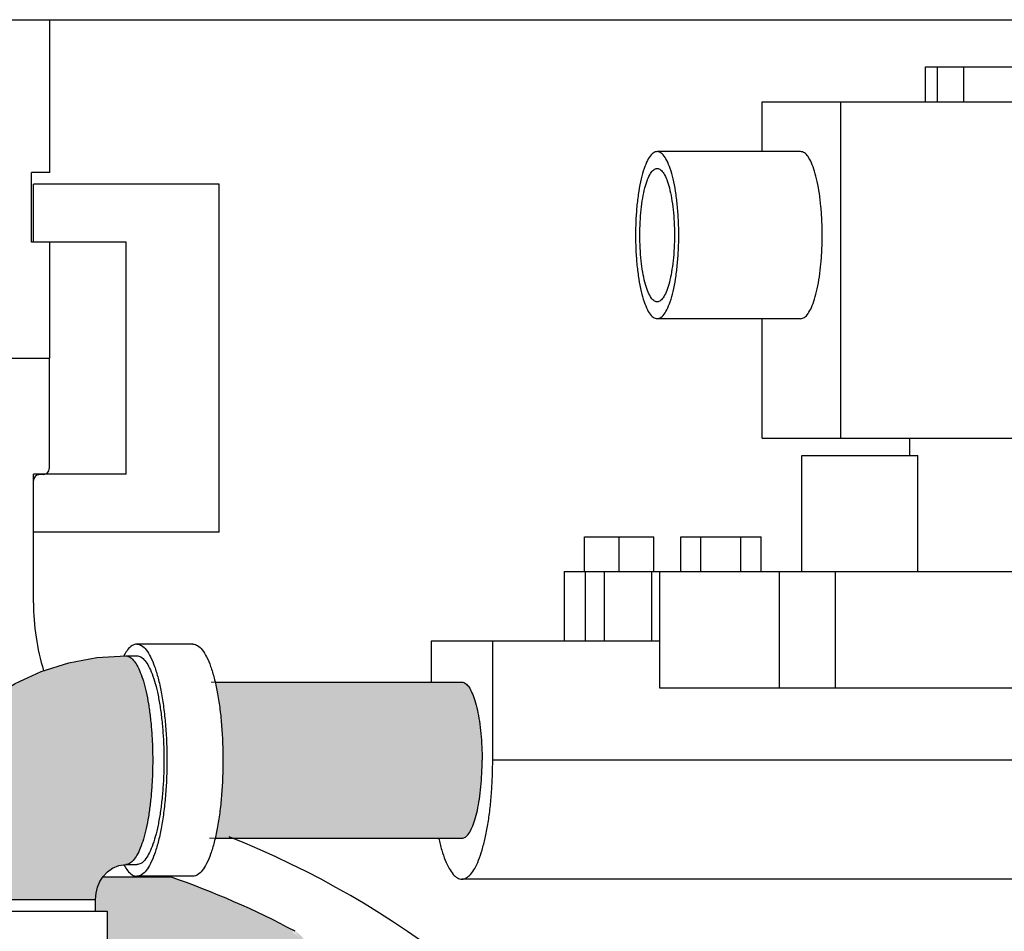
# Model space of a CAD drawing. Units: inches. Extents: x 141.9 to 220.1, y 60.4 to 142.4.
# Drawn here: x 201.9 to 207.2, y 87.2 to 92.1 of the extents above; entities that cross this region are included whole.
import ezdxf

# ---------------------------------------------------------------- set-up
doc = ezdxf.new("R2010")
doc.units = ezdxf.units.IN
doc.header["$LTSCALE"] = 1.87
doc.header["$MEASUREMENT"] = 0
doc.layers.get('0').update_dxf_attribs({"linetype": 'CONTINUOUS'})
for name, color, linetype in [('02___PRT_ALL_AXES', 7, 'CONTINUOUS'), ('Air', 9, 'CONTINUOUS'), ('Water', 7, 'CONTINUOUS')]:
    doc.layers.add(name, color=color, linetype=linetype)

msp = doc.modelspace()

# ---------------------------------------------------------------- hatches: boundary and pattern name
at = {"layer": 'Air', "lineweight": 0}
h = msp.add_hatch(color=254, dxfattribs=at)
edge = h.paths.add_edge_path()
edge.add_line((203.4098765549308, 87.12833235433291), (203.4086111092308, 87.14601978538502))
edge.add_line((203.4086111092308, 87.14601978538502), (203.4029012354309, 87.16937109898493))
edge.add_line((203.4029012354309, 87.16937109898493), (203.3936744160308, 87.18964468668511))
edge.add_line((203.3936744160308, 87.18964468668511), (203.3827206456308, 87.20573671098511))
edge.add_line((203.3827206456308, 87.20573671098511), (203.3727120880309, 87.21663922138501))
edge.add_line((203.3727120880309, 87.21663922138501), (203.3697806833223, 87.21921277116225))
edge.add_spline(control_points=[(203.3697806833222, 87.21921277116225), (203.3681291655218, 87.22021379895992), (203.3664616329206, 87.22118885512629), (203.3647674782308, 87.22211512728504)], knot_values=[0, 0, 0, 0, 0.005792517762187837, 0.005792517762187837, 0.005792517762187837, 0.005792517762187837], degree=3, periodic=0)
edge.add_spline(control_points=[(203.3647674782308, 87.22211512728504), (203.3583625148609, 87.22561701480839), (203.3551518095446, 87.2266559070186), (203.3426151234343, 87.23904373550653), (203.3442770045309, 87.23905181378504)], knot_values=[0, 0, 0, 0, 0.02189933670162209, 0.02688503889278466, 0.02688503889278466, 0.02688503889278466, 0.02688503889278466], degree=3, periodic=0)
edge.add_spline(control_points=[(203.3442770045309, 87.23905181378504), (203.3476124284719, 87.23726820106037), (203.3508679883989, 87.2353269829124), (203.3540253352309, 87.23324431918505)], knot_values=[0, 0, 0, 0, 0.01134711174553563, 0.01134711174553563, 0.01134711174553563, 0.01134711174553563], degree=3, periodic=0)
edge.add_spline(control_points=[(203.3741353470309, 87.21675766898504), (203.368035594777, 87.2229163071046), (203.3612610539187, 87.22847146090977), (203.3540253352309, 87.23324431918505)], knot_values=[0, 0, 0, 0, 0.02600427290683612, 0.02600427290683612, 0.02600427290683612, 0.02600427290683612], degree=3, periodic=0)
edge.add_spline(control_points=[(203.3792851222308, 87.21123309928504), (203.377625353445, 87.2131259972156), (203.3759069290199, 87.21496898448129), (203.3741353470309, 87.21675766898504)], knot_values=[0, 0, 0, 0, 0.007552552878377817, 0.007552552878377817, 0.007552552878377817, 0.007552552878377817], degree=3, periodic=0)
edge.add_spline(control_points=[(203.3994011164309, 87.17980830748505), (203.3951187793542, 87.18941365685754), (203.3895708958971, 87.19854600993563), (203.3830163788309, 87.20677033078505)], knot_values=[0, 0, 0, 0, 0.03155012403542092, 0.03155012403542092, 0.03155012403542092, 0.03155012403542092], degree=3, periodic=0)
edge.add_spline(control_points=[(203.4022657696308, 87.17281955068503), (203.4013821976122, 87.17517710742307), (203.400426304749, 87.17750879401532), (203.3994011164309, 87.17980830748505)], knot_values=[0, 0, 0, 0, 0.007553076165766008, 0.007553076165766008, 0.007553076165766008, 0.007553076165766008], degree=3, periodic=0)
edge.add_spline(control_points=[(203.4102080988309, 87.13259555408504), (203.4098162133386, 87.14512665645225), (203.407499648936, 87.15773386556444), (203.4034253235309, 87.16959059248504)], knot_values=[0, 0, 0, 0, 0.03761168577700028, 0.03761168577700028, 0.03761168577700028, 0.03761168577700028], degree=3, periodic=0)
edge.add_line((203.4106208863072, 87.12874574578504), (203.4250108108309, 87.12874574578504))
edge.add_arc((203.3000108108308, 87.12874574578504), 0.1250000000000075, 0, 61.93915526429308)
edge.add_arc((201.1540052441541, 83.10301548808118), 4.687000000000017, 61.93915526278773, 70.89739323269772)
edge.add_line((202.6878770387308, 87.53192125788505), (202.3233744973817, 87.53192125788505))
edge.add_line((202.3233744973817, 87.53192125788505), (202.3073528570307, 87.50674758568486))
edge.add_line((202.3073528570307, 87.50674758568486), (202.2945280381309, 87.47621283348519))
edge.add_line((202.2945280381309, 87.47621283348519), (202.2867538337309, 87.44389914408512))
edge.add_line((202.2867538337309, 87.44389914408512), (202.2841358108308, 87.41055779838467))
edge.add_line((202.2841358108308, 87.41055779838467), (202.2841358108308, 87.34805779838504))
edge.add_line((202.2841358108308, 87.34805779838504), (202.3466358108308, 87.34805779838504))
edge.add_line((202.3466358108308, 87.34805779838504), (202.3466358108308, 87.03555779838504))
edge.add_line((202.3466358108308, 87.03555779838504), (202.1416358108308, 87.03555779838504))
edge.add_line((202.1416358108308, 87.03555779838504), (202.1416358108308, 86.80877453497007))
edge.add_spline(control_points=[(202.1422602489309, 86.80845882708505), (202.1654939836553, 86.79748754596451), (202.2794666416247, 86.74266207459382), (202.4859094313275, 86.6340642360625), (202.7606761429764, 86.46706283663356), (203.044020140413, 86.26690690808131), (203.2288498957137, 86.11330494095346), (203.3222803152308, 86.02862801718504)], knot_values=[0, 0, 0, 0, 0.07708163820290559, 0.379415200389849, 0.6993488349422609, 1.04101456110754, 1.419293323913802, 1.419293323913802, 1.419293323913802, 1.419293323913802], degree=3, periodic=0)
edge.add_spline(control_points=[(203.3222803152308, 86.02862801718504), (203.3296160035011, 86.02197993206727), (203.3441139481054, 86.00836081673789), (203.3650745489892, 85.98701614303133), (203.385066421871, 85.96464855921548), (203.4038839401896, 85.94106266090557), (203.4214853775753, 85.91550276497975), (203.4368219929722, 85.8878873850404), (203.4474913675428, 85.85960295563648), (203.4502832860981, 85.83995778511057), (203.4499528537976, 85.83089266199454), (203.4499384179776, 85.83055779838504)], knot_values=[7.329816075207773e-06, 7.329816075207773e-06, 7.329816075207773e-06, 7.329816075207773e-06, 0.02970723256319016, 0.0596653416039527, 0.08972688342766436, 0.11966800685361, 0.1501242570115686, 0.1827404330629354, 0.2141965463102605, 0.2404034680621093, 0.2414089917352452, 0.2414089917352452, 0.2414089917352452, 0.2414089917352452], degree=3, periodic=0)
edge.add_line((203.4499384179776, 85.83055779838503), (204.7965643693311, 85.83055779838503))
edge.add_line((204.7965643693311, 85.83055779838503), (203.5434688163309, 85.89622975358505))
edge.add_arc((203.5500108108309, 86.02105844543095), 0.1249999999999983, 180.0000000210395, 267.00000001393977, ccw=False)
edge.add_line((203.4250108108309, 86.02105844538505), (203.4102683804756, 86.02105838937372))
edge.add_spline(control_points=[(203.4102683802308, 86.02105844538505), (203.4102683802308, 86.02033820773494), (203.4102746808557, 86.01961784888637), (203.410287253487, 86.01889753009368)], knot_values=[0, 0, 0, 0, 0.002160712950372412, 0.002160712950372412, 0.002160712950372412, 0.002160712950372412], degree=3, periodic=0)
edge.add_line((203.4102872534872, 86.01889753007164), (203.4182354733, 85.97707749043035))
edge.add_spline(control_points=[(203.4182354732999, 85.97707749043055), (203.4198291202283, 85.97282534485967), (203.4216563272904, 85.96865541089299), (203.4237004588308, 85.96460441608505)], knot_values=[0.003523621514175985, 0.003523621514175985, 0.003523621514175985, 0.003523621514175985, 0.01713616331197953, 0.01713616331197953, 0.01713616331197953, 0.01713616331197953], degree=3, periodic=0)
edge.add_spline(control_points=[(203.4386554689308, 85.94164033868503), (203.4363724644971, 85.94442191718876), (203.4308715948492, 85.95174459399178), (203.4262004988468, 85.95964991637362), (203.4237004588308, 85.96460441608505)], knot_values=[0, 0, 0, 0, 0.01079553583430519, 0.02744412157745908, 0.02744412157745908, 0.02744412157745908, 0.02744412157745908], degree=3, periodic=0)
edge.add_spline(control_points=[(203.4237004588308, 85.96460441608505), (203.4216563272904, 85.96865541089299), (203.4198291202283, 85.97282534485967), (203.4182354732999, 85.97707749043055)], knot_values=[0.003523621514175984, 0.003523621514175984, 0.003523621514175984, 0.003523621514175984, 0.01713616331197953, 0.01713616331197953, 0.01713616331197953, 0.01713616331197953], degree=3, periodic=0)
edge.add_spline(control_points=[(203.4170451583308, 85.98039539668504), (203.4174260881954, 85.97928434410505), (203.4178229560283, 85.97817816301892), (203.4182354732999, 85.97707749043055)], knot_values=[0, 0, 0, 0, 0.003523621514175985, 0.003523621514175985, 0.003523621514175985, 0.003523621514175985], degree=3, periodic=0)
edge.add_line((203.4182354733, 85.97707749043026), (203.418345452235, 85.9764988296068))
edge.add_spline(control_points=[(203.4170451583308, 85.98039539668504), (203.4166027332451, 85.98168581150819), (203.416181434579, 85.9829836652203), (203.4157816789308, 85.98428792968504)], knot_values=[0, 0, 0, 0, 0.004092455662593928, 0.004092455662593928, 0.004092455662593928, 0.004092455662593928], degree=3, periodic=0)
edge.add_spline(control_points=[(203.4157816789308, 85.98428792968504), (203.4131050147821, 85.99302095925718), (203.4113808535402, 86.00210147509976), (203.4106592101309, 86.01120694418503)], knot_values=[0, 0, 0, 0, 0.02740206248183078, 0.02740206248183078, 0.02740206248183078, 0.02740206248183078], degree=3, periodic=0)
edge.add_spline(control_points=[(203.4106592101309, 86.01120694418503), (203.4104564663172, 86.01376510189101), (203.410332049292, 86.01633106174371), (203.410287253487, 86.01889753009368)], knot_values=[0.002160712950372411, 0.002160712950372411, 0.002160712950372411, 0.002160712950372411, 0.009859250676618612, 0.009859250676618612, 0.009859250676618612, 0.009859250676618612], degree=3, periodic=0)
edge.add_line((203.4102872534878, 86.01889753006854), (203.4098765658592, 86.02105838788505))
edge.add_line((203.4098765658592, 86.02105838788505), (203.4098765549308, 86.02105838788503))
edge.add_line((203.4098765549308, 86.02105838788503), (203.4098765549308, 87.12833235433291))
at = {"layer": 'Water', "lineweight": 0}
h = msp.add_hatch(color=7, dxfattribs=at)
edge = h.paths.add_edge_path()
edge.add_spline(control_points=[(202.4460801805309, 87.59805779838504), (202.4532453579815, 87.59805779838504), (202.4693034988614, 87.60310563249496), (202.4897327950758, 87.6220306342073), (202.5088078463571, 87.65087355721266), (202.5265775837159, 87.68964368041088), (202.5428271358445, 87.73772392716361), (202.5572114658338, 87.79428646443333), (202.569427387615, 87.8582291874698), (202.5792101272719, 87.92828452783948), (202.5863505769755, 88.0030429037864), (202.5906963792372, 88.08099372220622), (202.5921552933873, 88.1605577984184), (202.5906963792376, 88.24012187463042), (202.586350576983, 88.31807269305115), (202.5792101272557, 88.39283106899536), (202.5694273876251, 88.4628864093681), (202.5572114658355, 88.52682913243788), (202.5428271358359, 88.58339166970252), (202.526577583752, 88.63147191644252), (202.5088078462973, 88.67024203959431), (202.4897327951037, 88.69908496263197), (202.4693034988806, 88.71800996442123), (202.4532453579726, 88.72305779838504), (202.4460801805309, 88.72305779838504)], knot_values=[0, 0, 0, 0, 0.02149553235201251, 0.04800992451453068, 0.0821479150016462, 0.1247127609143501, 0.1756022447501653, 0.2342221728958106, 0.2996656782467386, 0.3708051598936593, 0.4463511032395099, 0.524897770687453, 0.6049635813757427, 0.685029392164017, 0.7635760596119566, 0.8391220028582718, 0.9102614846042101, 0.9757049899551381, 1.03432491810078, 1.085214401936599, 1.127779247758938, 1.161917238328212, 1.18843163049073, 1.209927162816107, 1.209927162816107, 1.209927162816107, 1.209927162816107], degree=3, periodic=0)
edge.add_line((202.4460801805309, 88.72305779838504), (202.2915855397308, 88.71356874678504))
edge.add_line((202.2915855397308, 88.71356874678504), (202.1393532585309, 88.68524543308504))
edge.add_line((202.1393532585309, 88.68524543308504), (201.9915446046309, 88.63849204208503))
edge.add_line((201.9915446046309, 88.63849204208503), (201.8501824785308, 88.57391725748506))
edge.add_line((201.8501824785308, 88.57391725748506), (201.7174746270309, 88.49250427788506))
edge.add_line((201.7174746270309, 88.49250427788506), (201.5950447362309, 88.39517459518504))
edge.add_line((201.5950447362309, 88.39517459518504), (201.4849578143309, 88.28346899268523))
edge.add_line((201.4849578143309, 88.28346899268523), (201.3887637559308, 88.15889627408498))
edge.add_line((201.3887637559308, 88.15889627408498), (201.3078653449308, 88.02313145818496))
edge.add_line((201.3078653449308, 88.02313145818496), (201.2436185971308, 87.87832239008493))
edge.add_line((201.2436185971308, 87.87832239008493), (201.1969405734309, 87.72638885958482))
edge.add_line((201.1969405734309, 87.72638885958482), (201.1686289547308, 87.56970538498494))
edge.add_line((201.1686289547308, 87.56970538498494), (201.1591358108308, 87.41055779838504))
edge.add_line((201.1591358108308, 87.41055779838504), (202.2841358108309, 87.41055779838504))
edge.add_line((202.2841358108309, 87.41055779838504), (202.2867538337308, 87.44389914408495))
edge.add_line((202.2867538337308, 87.44389914408495), (202.2945280381309, 87.47621283348519))
edge.add_line((202.2945280381309, 87.47621283348519), (202.3073528570308, 87.506747585685))
edge.add_line((202.3073528570308, 87.506747585685), (202.3251424793309, 87.53469916308505))
edge.add_line((202.3251424793309, 87.53469916308505), (202.3479291889309, 87.5592330422851))
edge.add_line((202.3479291889309, 87.5592330422851), (202.3758162773309, 87.57920628818505))
edge.add_line((202.3758162773309, 87.57920628818505), (202.4086049131309, 87.59287724668506))
edge.add_line((202.4086049131309, 87.59287724668506), (202.4460801805309, 87.59805779838506))
h = msp.add_hatch(color=7, dxfattribs=at)
edge = h.paths.add_edge_path()
edge.add_spline(control_points=[(204.3658951038308, 88.16055779838504), (204.3658951038308, 88.18487477501515), (204.3648245237812, 88.23282771495312), (204.3600365379261, 88.30291326270162), (204.35222728505, 88.36870408778742), (204.3416573305163, 88.42823443848849), (204.3286558082428, 88.47973076709557), (204.3137009456905, 88.52180954880934), (204.2970636392322, 88.5533203946124), (204.2791506204572, 88.57439289341356), (204.2638329482271, 88.58055779838504), (204.2571911048308, 88.58055779838504)], knot_values=[0, 0, 0, 0, 0.07295092989031288, 0.1438370052542897, 0.2106700332731905, 0.2716176910313359, 0.3250913523358961, 0.3698601800402483, 0.4052467775753654, 0.4315912119605795, 0.451516742149406, 0.451516742149406, 0.451516742149406, 0.451516742149406], degree=3, periodic=0)
edge.add_line((204.2571911048308, 88.58055779838504), (202.9280978890164, 88.58055779838504))
edge.add_spline(control_points=[(202.9280978890164, 88.58055779838497), (202.9321998292505, 88.56310362362156), (202.9416171016983, 88.51790224034717), (202.9534341742067, 88.44225923644892), (202.9629538993217, 88.35228111991061), (202.9687664217511, 88.25760859812051), (202.9707207231954, 88.16055779841835), (202.9687664217491, 88.0635069987163), (202.9629538993217, 87.96883447695944), (202.9534341742066, 87.87885636042127), (202.9416171016931, 87.80321335648871), (202.9321998292364, 87.75801197318165), (202.9280978889927, 87.74055779838515)], knot_values=[0.249147025596888, 0.249147025596888, 0.249147025596888, 0.249147025596888, 0.3029274179640458, 0.3875943743456285, 0.478722018297378, 0.5742700221508841, 0.6720618442636147, 0.7698536662763643, 0.865401670129874, 0.9565293140816234, 1.041196270463206, 1.094976662933361, 1.094976662933361, 1.094976662933361, 1.094976662933361], degree=3, periodic=0)
edge.add_line((202.9280978889927, 87.74055779838504), (204.2571911048308, 87.74055779838504))
edge.add_spline(control_points=[(204.2571911048308, 87.74055779838504), (204.2638329482378, 87.74055779838504), (204.2791506204323, 87.74672270350351), (204.2970636392115, 87.76779520221734), (204.313700945718, 87.79930604798533), (204.3286558082543, 87.84138482970434), (204.3416573304889, 87.89288115832134), (204.3522272850641, 87.95241150901307), (204.3600365379289, 88.01820233410201), (204.3648245237751, 88.08828788185049), (204.3658951038308, 88.13624082178826), (204.3658951038308, 88.16055779838504)], knot_values=[0, 0, 0, 0, 0.01992553022085, 0.04626996460606417, 0.08165656205374788, 0.1264253897580967, 0.1798990511594687, 0.2408467088192152, 0.3076797368381161, 0.3785658123018514, 0.4515167420921917, 0.4515167420921917, 0.4515167420921917, 0.4515167420921917], degree=3, periodic=0)

# ---------------------------------------------------------------- linework, layer by layer
at = {"color": 7, "linetype": 'Continuous'}
for p, q in [((192.9401358108308, 92.14905779838504), (217.4401358108308, 92.14905779838504)), ((202.0368858108309, 91.32580779838504), (202.0368858108309, 92.14905779838504)), ((206.7543569818309, 91.70743279838504), (206.7543569818309, 91.89493279838504)), ((206.7543569818309, 91.89493279838504), (207.6446692711309, 91.89493279838504)), ((206.8190617431308, 91.70743279838504), (206.8190617431308, 91.89493279838504)), ((206.9605183052308, 91.70743279838504), (206.9605183052308, 91.89493279838504)), ((205.8749281997308, 91.43868279838505), (205.8749281997308, 91.70743279838504)), ((205.8749281997308, 91.70743279838504), (208.4515708970308, 91.70743279838504)), ((206.2975563044309, 89.89493279838504), (206.2975563044309, 91.70743279838504)), ((201.9383858108309, 90.95080779838504), (201.9383858108309, 91.32580779838504)), ((202.0368858108309, 91.32580779838504), (201.9383858108309, 91.32580779838504)), ((201.9493858108308, 90.95080779838504), (201.9493858108308, 91.26330779838504)), ((202.9493858108308, 91.26330779838504), (201.9493858108308, 91.26330779838504)), ((202.9493858108308, 89.38830779838504), (202.9493858108308, 91.26330779838504)), ((202.4493858108308, 90.95080779838504), (201.9383858108309, 90.95080779838504)), ((202.0368858108309, 90.32580779838504), (202.0368858108309, 90.95080779838504)), ((202.4493858108308, 89.70080779838504), (202.4493858108308, 90.95080779838504)), ((205.8749281997308, 89.89493279838504), (205.8749281997308, 90.53868279838504)), ((195.4068858108309, 90.32580779838504), (202.0368858108309, 90.32580779838504)), ((202.0343858108309, 90.32580779838504), (202.0343858108309, 89.73022569998504)), ((205.8749281997308, 89.89493279838504), (208.4515708970308, 89.89493279838504)), ((201.9493858108308, 89.00885313718504), (201.9493858108308, 89.70080779838504)), ((202.4493858108308, 89.70080779838504), (201.9493858108308, 89.70080779838504)), ((202.0050082255308, 89.69926818438505), (201.9787633962308, 89.69789275118504)), ((202.9493858108308, 89.38830779838504), (201.9493858108308, 89.38830779838504)), ((204.9168265151309, 89.17618279838504), (204.9168265151309, 89.36368279838504)), ((204.9168265151309, 89.36368279838504), (205.2918265151309, 89.36368279838504)), ((205.1043265151309, 89.17618279838504), (205.1043265151309, 89.36368279838504)), ((205.2918265151309, 89.17618279838504), (205.2918265151309, 89.36368279838504)), ((205.4355795055309, 89.17618279838504), (205.4355795055309, 89.36368279838504)), ((205.4355795055309, 89.36368279838504), (205.8685922074309, 89.36368279838504)), ((205.5438326810308, 89.17618279838504), (205.5438326810308, 89.36368279838504)), ((205.7603390319308, 89.17618279838504), (205.7603390319308, 89.36368279838504)), ((205.8685922074309, 89.17618279838504), (205.8685922074309, 89.36368279838504)), ((204.8074908078308, 89.17618279838504), (204.8074908078308, 88.80118279838504)), ((204.8075090109309, 89.17618279838504), (207.9931690529309, 89.17618279838504)), ((204.9203950776308, 89.17618279838504), (204.9203950776308, 88.80118279838504)), ((205.2804703970309, 88.80118279838504), (205.2804703970309, 89.17618279838504)), ((205.3222140319309, 89.17618279838504), (205.3222140319309, 88.55118279838504)), ((205.9654132642308, 89.17618279838504), (205.9654132642308, 88.55118279838504)), ((206.2693396112309, 88.55118279838504), (206.2693396112309, 89.17618279838504)), ((202.8083023654308, 88.78555779838504), (202.5064505447309, 88.78555779838504)), ((204.0913851540308, 88.80118279838504), (204.0913851540308, 88.58055779838504)), ((205.3222140319309, 88.80118279838504), (204.0913851540308, 88.80118279838504)), ((204.4229970556308, 88.16055779838504), (204.4229970556308, 88.80118279838504)), ((202.4460801805309, 88.72305779838504), (202.5064505447309, 88.72305779838504)), ((202.9275355768308, 88.58055779838504), (204.2571911048308, 88.58055779838504)), ((205.3222322938308, 88.55118279838504), (207.9931825057309, 88.55118279838504)), ((208.1357744504309, 88.16055779838504), (204.4229970556308, 88.16055779838504)), ((202.9275355768308, 87.74055779838504), (204.2571911048308, 87.74055779838504)), ((202.4460801805309, 87.59805779838504), (202.5064505447309, 87.59805779838504)), ((202.3233744974308, 87.53192125788505), (202.6878770387308, 87.53192125788505)), ((202.8083023654308, 87.53555779838504), (202.5064505447309, 87.53555779838504)), ((207.9699684996309, 87.51993279838504), (204.2571911048308, 87.51993279838504)), ((201.1591358108308, 87.41055779838504), (202.2841358108308, 87.41055779838504)), ((202.2841358108308, 87.34805779838504), (202.2841358108308, 87.41055779838504)), ((201.0966428418309, 87.34805779838504), (202.3466287798308, 87.34805779838504)), ((202.3466358108308, 87.34805779838504), (202.3466358108308, 87.03555779838504))]:
    msp.add_line(p, q, dxfattribs=at)
for points in [[(201.1591358108308, 87.41055779838504), (201.1686289547308, 87.56970538498504), (201.1969405734309, 87.72638885958504), (201.2436185971308, 87.87832239008505), (201.3078653449309, 88.02313145818505), (201.3887637559309, 88.15889627408504), (201.4849578143308, 88.28346899268504), (201.5950447362308, 88.39517459518504), (201.7174746270308, 88.49250427788505), (201.8501824785309, 88.57391725748505), (201.9915446046309, 88.63849204208503), (202.1393532585308, 88.68524543308504), (202.2915855397308, 88.71356874678504), (202.4460801805309, 88.72305779838504)], [(202.2841358108308, 87.41055779838504), (202.2867538337308, 87.44389914408504), (202.2945280381309, 87.47621283348505), (202.3073528570308, 87.50674758568505), (202.3251424793309, 87.53469916308504), (202.3479291889308, 87.55923304228504), (202.3758162773308, 87.57920628818505), (202.4086049131309, 87.59287724668505), (202.4460801805309, 87.59805779838504)]]:
    msp.add_lwpolyline(points, dxfattribs=at)
for centre, radius, start, end in [((201.9803858108309, 89.66693523558504), 0.031, 93.00000000000067, 180), ((202.0033858108308, 89.73022569998504), 0.031, 273.0000000000007, 0), ((203.1993858108308, 89.00885313718504), 1.25, 180, 197.0390523512998), ((201.1540052442309, 83.10301548808505), 5, 35.00000000000028, 68.30060267189997), ((203.1993858108308, 89.00885313718504), 1.563, 250.5772904000004, 250.8973932338997), ((201.1540052442309, 83.10301548808505), 4.687, 61.93915526430056, 70.89739323389983)]:
    msp.add_arc(centre, radius, start, end, dxfattribs=at)
for points, start_tangent, end_tangent in [([(202.5064505447309, 88.78555779838504), (202.4811454079309, 88.77786301128504), (202.4564633675309, 88.75496812108504), (202.4385017672308, 88.72774671288505)], (-1, 0), (-0.4879973908690127, -0.872845087346567)), ([(202.5064505447309, 88.78555779838504), (202.5317556815309, 88.77786301128504), (202.5564377218308, 88.75496812108504), (202.5798889119309, 88.71743687608505), (202.6015318057308, 88.66619341988505), (202.6208334834309, 88.60249953668504), (202.6373186734309, 88.52792358108505), (202.6505814558308, 88.44430186078505), (202.6602952568309, 88.35369341988505), (202.6662208904308, 88.25832933908504), (202.6682124479308, 88.16055779838504), (202.6662208904308, 88.06278625778504), (202.6602952568309, 87.96742217698504), (202.6505814558308, 87.87681373608504), (202.6373186734309, 87.79319201578504), (202.6208334834309, 87.71861606018504), (202.6015318057308, 87.65492217698504), (202.5798889119309, 87.60367872078504), (202.5564377218308, 87.56614747578504), (202.5317556815309, 87.54325258558504), (202.5064505447309, 87.53555779838504)], (1, 0), (-1, 0)), ([(202.8083023654308, 88.78555779838504), (202.8336075022308, 88.77786301128504), (202.8582895425309, 88.75496812108504), (202.8817407327309, 88.71743687608505), (202.9033836265309, 88.66619341988505), (202.9226853041309, 88.60249953668504), (202.9391704941308, 88.52792358108505), (202.9524332765309, 88.44430186078505), (202.9621470775309, 88.35369341988505), (202.9680727111308, 88.25832933908504), (202.9700642686308, 88.16055779838504), (202.9680727111308, 88.06278625778504), (202.9621470775309, 87.96742217698504), (202.9524332765309, 87.87681373608504), (202.9391704941308, 87.79319201578504), (202.9226853041309, 87.71861606018504), (202.9033836265309, 87.65492217698504), (202.8817407327309, 87.60367872078504), (202.8582895425309, 87.56614747578504), (202.8336075022308, 87.54325258558504), (202.8083023654308, 87.53555779838504)], (1, 0), (-1, 0)), ([(202.4385017672308, 88.72774671288505), (202.4357313788308, 88.72266653408505)], (-0.4879973975505584, -0.8728450836109937), (-0.4698172607390438, -0.882763695170832)), ([(202.4460801805309, 88.72305779838504), (202.4667991877309, 88.71733235948504), (202.4870964157308, 88.70027259608504), (202.5065586713309, 88.67222579578504), (202.5247897593308, 88.63376291068505), (202.5414185473309, 88.58566693398504), (202.5561065211309, 88.52891696128503), (202.5685546758309, 88.46466825828504), (202.5785096030309, 88.39422874318504), (202.5857686491308, 88.31903236168505), (202.5901840408308, 88.24060989498504), (202.5916658934308, 88.16055779838504), (202.5901840408308, 88.08050570188504), (202.5857686491308, 88.00208323518504), (202.5785096030309, 87.92688685358505), (202.5685546758309, 87.85644733858504), (202.5561065211309, 87.79219863558504), (202.5414185473309, 87.73544866288503), (202.5247897593308, 87.68735268618505), (202.5065586713309, 87.64888980098505), (202.4870964157308, 87.62084300078504), (202.4667991877309, 87.60378323738504), (202.4460801805309, 87.59805779838504)], (1, 0), (-1, 0)), ([(202.5064505447309, 88.72305779838504), (202.5281489692308, 88.71677513818504), (202.5493626869309, 88.69806750168505), (202.5696178181308, 88.66735278658504), (202.5884618969309, 88.62531710898504), (202.6054739776309, 88.57289947628504), (202.6202740384309, 88.51127081198504), (202.6325314704308, 88.44180779838504), (202.6419724630308, 88.36606212458504), (202.6483861198308, 88.28572582378504), (202.6516291704309, 88.20259347608504), (202.6516291704309, 88.11852212078504), (202.6483861198308, 88.03538977308504), (202.6419724630308, 87.95505347218504), (202.6325314704308, 87.87930779838504), (202.6202740384309, 87.80984478488504), (202.6054739776309, 87.74821612048504), (202.5884618969309, 87.69579848788504), (202.5696178181308, 87.65376281018504), (202.5493626869309, 87.62304809518504), (202.5281489692308, 87.60434045868504), (202.5064505447309, 87.59805779838504)], (1, 0), (-1, 0)), ([(204.2571911048308, 88.58055779838504), (204.2760673561309, 88.57417705468504), (204.2943700621308, 88.55522869918505), (204.3115431043308, 88.52428846798504), (204.3270646885308, 88.48229646448505), (204.3404631992308, 88.43052859448504), (204.3513315294308, 88.37055779838505), (204.3593394505309, 88.30420625858504), (204.3642436458308, 88.23349003308505), (204.3658951038308, 88.16055779838504)], (1, 0), (0, -1)), ([(204.2571911048308, 87.74055779838504), (204.2760673561309, 87.74693854218503), (204.2943700621308, 87.76588689768505), (204.3115431043308, 87.79682712878504), (204.3270646885308, 87.83881913228504), (204.3404631992308, 87.89058700238505), (204.3513315294308, 87.95055779838503), (204.3593394505309, 88.01690933818504), (204.3642436458308, 88.08762556378504), (204.3658951038308, 88.16055779838504)], (1, 0), (0, 1)), ([(204.2571911048308, 87.51993279838504), (204.2807877519309, 87.52645343718504), (204.3039040393309, 87.54588261218504), (204.3260693860308, 87.57782480138505), (204.3468325696309, 87.62162975398505), (204.3657709114308, 87.67640572738505), (204.3824988815308, 87.74103764078504), (204.3966759467309, 87.81420977478504), (204.4080135027309, 87.89443255568504), (204.4162807496309, 87.98007287918504), (204.4213093901309, 88.06938735518504), (204.4229970556308, 88.16055779838504)], (1, 0), (0, 1)), ([(204.1319918125309, 87.74055426958505), (204.1486112982308, 87.67640572738505), (204.1675496401309, 87.62162975398505), (204.1883128236308, 87.57782480138505), (204.2104781704309, 87.54588261218504), (204.2335944577308, 87.52645343718504), (204.2571911048308, 87.51993279838504)], (0.2191921184904472, -0.9756817181805089), (1, 0)), ([(202.4367498469308, 87.59655234998505), (202.4385017672308, 87.59336888398505)], (0.4763759951523251, -0.879241668281612), (0.4879973945038393, -0.8728450853143782)), ([(202.4385017672308, 87.59336888398505), (202.4564633675309, 87.56614747578504), (202.4811454079309, 87.54325258558504), (202.5064505447309, 87.53555779838504)], (0.4879973908690127, -0.872845087346567), (1, 0))]:
    msp.add_spline(points, degree=3, dxfattribs=dict(at, start_tangent=start_tangent, end_tangent=end_tangent))
at = {"layer": '02___PRT_ALL_AXES', "color": 7, "linetype": 'Continuous'}
for p, q in [((202.0368858108309, 91.32580779838504), (202.0368858108309, 92.14905779838504)), ((206.0815835092309, 91.43868279838505), (205.3088428482309, 91.43868279838505)), ((201.9383858108309, 90.95080779838504), (201.9383858108309, 91.32580779838504)), ((202.9493858108308, 89.38830779838504), (202.9493858108308, 91.26330779838504)), ((202.0368858108309, 90.32580779838504), (202.0368858108309, 90.95080779838504)), ((206.0815835092309, 90.53868279838504), (205.3088428482309, 90.53868279838504)), ((206.6696722756308, 89.80118279838504), (206.6696722756308, 89.89493279838504)), ((206.0878390319309, 89.17618279838504), (206.0878390319309, 89.80118279838504)), ((206.0878495516309, 89.80118279838504), (206.7128224054308, 89.80118279838504)), ((206.7128390319309, 89.17618279838504), (206.7128390319309, 89.80118279838504)), ((205.0253390319309, 88.80118279838504), (205.0253390319309, 89.17618279838504))]:
    msp.add_line(p, q, dxfattribs=at)
for points, start_tangent, end_tangent in [([(205.3088428482309, 91.43843539238505), (205.2980964843308, 91.43676317778504), (205.2769697110309, 91.42150433788504), (205.2569283392309, 91.39150627948504), (205.2386548537308, 91.34779055068505), (205.2227715362309, 91.29184583808504), (205.2098192740308, 91.22557727168504), (205.2002391408308, 91.15124154818504), (205.1943573766308, 91.07137008148504), (205.1923742779308, 90.98868279838504)], (-1, 0), (0, -1)), ([(205.4253114185308, 90.98868279838504), (205.4233283197308, 91.07137008148504), (205.4174465556308, 91.15124154818504), (205.4078664224309, 91.22557727168504), (205.3949141602309, 91.29184583808504), (205.3790308427309, 91.34779055068505), (205.3607573572309, 91.39150627948504), (205.3407159854308, 91.42150433788504), (205.3195892121308, 91.43676317778504), (205.3088428482309, 91.43843539238505)], (0, 1), (-1, 0)), ([(206.1980520795308, 90.98868279838504), (206.1962826602308, 91.06682447838504), (206.1910281653309, 91.14259186288504), (206.1824482498309, 91.21368279838504), (206.1708036103308, 91.27793722278504), (206.1564480631309, 91.33340279778504), (206.1398177944309, 91.37839423008504), (206.1214181063309, 91.41154447778504), (206.1018080642309, 91.43184628728504), (206.0815835092309, 91.43868279838505)], (0, 1), (-1, 0)), ([(205.2158297539308, 90.98868279838504), (205.2176169744309, 91.05879338288504), (205.2229099541308, 91.12620965688504), (205.2315052867309, 91.18834085088504), (205.2430726584308, 91.24279929788504), (205.2571675417308, 91.28749219038504), (205.2732482780308, 91.32070200538504), (205.2906968937309, 91.34115250858504), (205.3088428482309, 91.34805779838504)], (0, 1), (1, 0)), ([(205.3088428482309, 91.34805779838504), (205.3269888027309, 91.34115250858504), (205.3444374184309, 91.32070200538504), (205.3605181547308, 91.28749219038504), (205.3746130379309, 91.24279929788504), (205.3861804097309, 91.18834085088504), (205.3947757423308, 91.12620965688504), (205.4000687220309, 91.05879338288504), (205.4018559425309, 90.98868279838504)], (1, 0), (0, -1)), ([(205.1923742779308, 90.98868279838504), (205.1943573766308, 90.90599551538504), (205.2002391408308, 90.82612404868505), (205.2098192740308, 90.75178832508504), (205.2227715362309, 90.68551975878503), (205.2386548537308, 90.62957504618504), (205.2569283392309, 90.58585931728504), (205.2769697110309, 90.55586125898505), (205.2980964843308, 90.54060241908505), (205.3088428482309, 90.53893020438504)], (0, -1), (1, 0)), ([(205.3088428482309, 90.62930779838504), (205.2906968937309, 90.63621308828505), (205.2732482780308, 90.65666359138504), (205.2571675417308, 90.68987340648505), (205.2430726584308, 90.73456629888504), (205.2315052867309, 90.78902474588504), (205.2229099541308, 90.85115593988505), (205.2176169744309, 90.91857221398504), (205.2158297539308, 90.98868279838504)], (-1, 0), (0, 1)), ([(205.4018559425309, 90.98868279838504), (205.4000687220309, 90.91857221398504), (205.3947757423308, 90.85115593988505), (205.3861804097309, 90.78902474588504), (205.3746130379309, 90.73456629888504), (205.3605181547308, 90.68987340648505), (205.3444374184309, 90.65666359138504), (205.3269888027309, 90.63621308828505), (205.3088428482309, 90.62930779838504)], (0, -1), (-1, 0)), ([(205.3088428482309, 90.53893020438504), (205.3195892121308, 90.54060241908505), (205.3407159854308, 90.55586125898505), (205.3607573572309, 90.58585931728504), (205.3790308427309, 90.62957504618504), (205.3949141602309, 90.68551975878503), (205.4078664224309, 90.75178832508504), (205.4174465556308, 90.82612404868505), (205.4233283197308, 90.90599551538504), (205.4253114185308, 90.98868279838504)], (1, 0), (0, 1)), ([(206.0815835092309, 90.53868279838504), (206.1018080642309, 90.54551930958505), (206.1214181063309, 90.56582111908504), (206.1398177944309, 90.59897136668505), (206.1564480631309, 90.64396279898504), (206.1708036103308, 90.69942837408504), (206.1824482498309, 90.76368279838505), (206.1910281653309, 90.83477373388504), (206.1962826602308, 90.91054111848504), (206.1980520795308, 90.98868279838504)], (1, 0), (0, 1))]:
    msp.add_spline(points, degree=3, dxfattribs=dict(at, start_tangent=start_tangent, end_tangent=end_tangent))
at = {"layer": 'Water', "color": 250, "lineweight": 0}
for p, q in [((202.9275355768308, 88.58055779838504), (202.9064055144092, 88.58055779838504)), ((202.9275355768308, 87.74055779838504), (202.8984429164946, 87.74055779838504))]:
    msp.add_line(p, q, dxfattribs=at)

doc.saveas('drawing.dxf')
